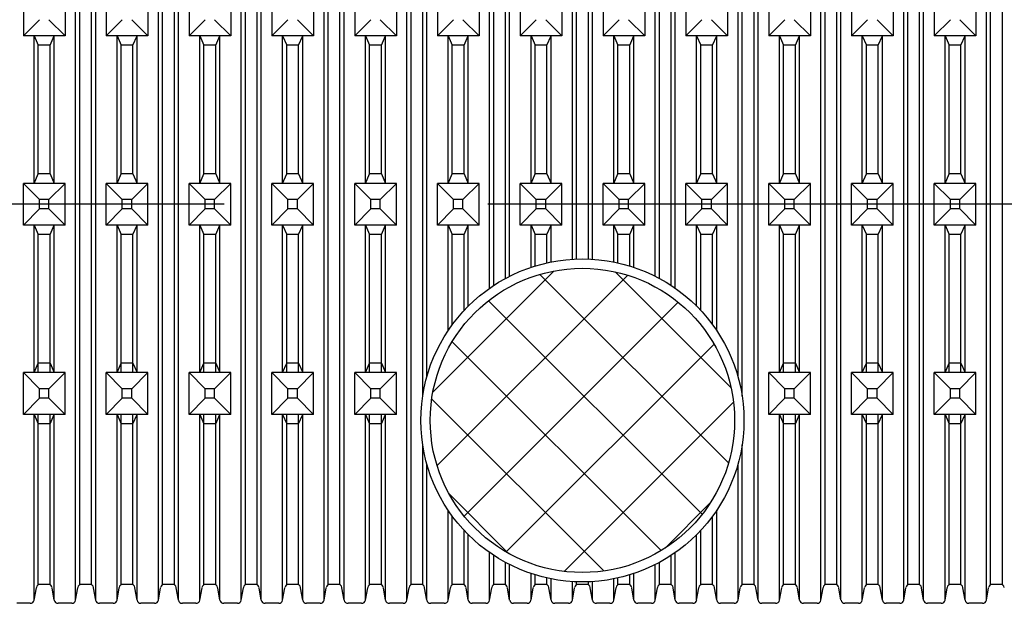
# Model space of a CAD drawing. Units: inches. Extents: x 0 to 132, y 0 to 102.
# Drawn here: x 59 to 70, y 55 to 61 of the extents above; entities that cross this region are included whole.
import ezdxf

# ---------------------------------------------------------------- set-up
doc = ezdxf.new("R2010")
doc.units = ezdxf.units.IN
doc.header["$LTSCALE"] = 12
doc.header["$MEASUREMENT"] = 0
doc.linetypes.add('CENTER', pattern=[2, 1.25, -0.25, 0.25, -0.25])
doc.layers.add('center', color=4, linetype='CENTER')
doc.layers.add('pipe', color=7, linetype='Continuous')

msp = doc.modelspace()

# ---------------------------------------------------------------- hatches: boundary and pattern name
at = {"layer": 'pipe'}
h = msp.add_hatch(dxfattribs=at)
h.set_pattern_fill('ANSI37', color=256, scale=5, style=0)
h.set_pattern_definition([(45, (-2.931, -0.057), (-0.4419417, 0.4419417), []), (135, (-2.931, -0.057), (-0.4419417, -0.4419417), [])])
h.paths.add_polyline_path([(63.818, 56.678, 1), (67.283, 56.678, 1)])

# ---------------------------------------------------------------- linework, layer by layer
for p, q in [((59.778, 54.631), (59.778, 63.651)), ((60.007, 54.631), (60.007, 63.651)), ((60.722, 54.631), (60.722, 63.651)), ((60.95, 54.631), (60.95, 63.651)), ((70.151, 54.631), (70.151, 63.651)), ((59.825, 54.804), (59.825, 63.478)), ((59.96, 54.804), (59.96, 63.478)), ((60.769, 54.804), (60.769, 63.478)), ((60.903, 54.804), (60.903, 63.478)), ((70.198, 54.804), (70.198, 63.478)), ((70.332, 54.804), (70.332, 63.478)), ((61.665, 54.631), (61.665, 63.167)), ((61.712, 54.804), (61.712, 63.167)), ((61.846, 54.804), (61.846, 63.167)), ((61.893, 54.631), (61.893, 63.167)), ((62.608, 54.631), (62.608, 63.167)), ((62.655, 54.804), (62.655, 63.167)), ((62.789, 54.804), (62.789, 63.167)), ((62.836, 54.631), (62.836, 63.167)), ((63.551, 54.631), (63.551, 63.167)), ((63.598, 54.804), (63.598, 63.167)), ((63.731, 56.956), (63.731, 63.167)), ((63.778, 57.175), (63.778, 63.167)), ((64.493, 58.184), (64.493, 63.167)), ((64.54, 58.216), (64.54, 63.167)), ((64.674, 58.297), (64.674, 63.167)), ((64.721, 58.321), (64.721, 63.167)), ((65.436, 58.515), (65.436, 63.167)), ((65.483, 58.517), (65.483, 63.167)), ((65.618, 58.517), (65.618, 63.167)), ((65.665, 58.515), (65.665, 63.167)), ((66.379, 58.321), (66.379, 63.167)), ((66.426, 58.297), (66.426, 63.167)), ((66.561, 58.216), (66.561, 63.167)), ((66.608, 58.184), (66.608, 63.167)), ((67.323, 57.175), (67.323, 63.167)), ((67.37, 56.956), (67.37, 63.167)), ((67.504, 54.804), (67.504, 63.167)), ((67.551, 54.631), (67.551, 63.167)), ((68.266, 54.631), (68.266, 63.167)), ((68.313, 54.804), (68.313, 63.167)), ((68.447, 54.804), (68.447, 63.167)), ((68.494, 54.631), (68.494, 63.167)), ((69.209, 54.631), (69.209, 63.167)), ((69.256, 54.804), (69.256, 63.167)), ((69.389, 54.804), (69.389, 63.167)), ((69.436, 54.631), (69.436, 63.167)), ((59.184, 61.535), (59.184, 61.061)), ((59.658, 61.535), (59.658, 61.061)), ((60.127, 61.535), (60.127, 61.061)), ((60.601, 61.535), (60.601, 61.061)), ((61.07, 61.535), (61.07, 61.061)), ((61.545, 61.535), (61.545, 61.061)), ((62.013, 61.535), (62.013, 61.061)), ((62.488, 61.535), (62.488, 61.061)), ((62.957, 61.535), (62.957, 61.061)), ((63.431, 61.535), (63.431, 61.061)), ((63.898, 61.535), (63.898, 61.061)), ((64.373, 61.535), (64.373, 61.061)), ((64.842, 61.535), (64.842, 61.061)), ((65.316, 61.535), (65.316, 61.061)), ((65.785, 61.535), (65.785, 61.061)), ((66.259, 61.535), (66.259, 61.061)), ((66.728, 61.535), (66.728, 61.061)), ((67.202, 61.535), (67.202, 61.061)), ((67.671, 61.535), (67.671, 61.061)), ((68.146, 61.535), (68.146, 61.061)), ((68.614, 61.535), (68.614, 61.061)), ((69.089, 61.535), (69.089, 61.061)), ((69.556, 61.535), (69.556, 61.061)), ((70.031, 61.535), (70.031, 61.061)), ((59.367, 61.244), (59.184, 61.061)), ((59.475, 61.244), (59.658, 61.061)), ((60.31, 61.244), (60.127, 61.061)), ((60.418, 61.244), (60.601, 61.061)), ((61.253, 61.244), (61.07, 61.061)), ((61.361, 61.244), (61.545, 61.061)), ((62.197, 61.244), (62.013, 61.061)), ((62.305, 61.244), (62.488, 61.061)), ((63.14, 61.244), (62.957, 61.061)), ((63.248, 61.244), (63.431, 61.061)), ((64.082, 61.244), (63.898, 61.061)), ((64.19, 61.244), (64.373, 61.061)), ((65.025, 61.244), (64.842, 61.061)), ((65.133, 61.244), (65.316, 61.061)), ((65.968, 61.244), (65.785, 61.061)), ((66.076, 61.244), (66.259, 61.061)), ((66.911, 61.244), (66.728, 61.061)), ((67.019, 61.244), (67.202, 61.061)), ((67.855, 61.244), (67.671, 61.061)), ((67.962, 61.244), (68.146, 61.061)), ((68.798, 61.244), (68.614, 61.061)), ((68.906, 61.244), (69.089, 61.061)), ((69.74, 61.244), (69.556, 61.061)), ((69.847, 61.244), (70.031, 61.061)), ((59.658, 61.061), (59.184, 61.061)), ((59.307, 59.378), (59.307, 61.061)), ((59.307, 61.061), (59.354, 60.953)), ((59.488, 60.953), (59.535, 61.061)), ((59.535, 59.378), (59.535, 61.061)), ((60.601, 61.061), (60.127, 61.061)), ((60.25, 59.378), (60.25, 61.061)), ((60.25, 61.061), (60.297, 60.953)), ((60.431, 60.953), (60.478, 61.061)), ((60.478, 59.378), (60.478, 61.061)), ((61.545, 61.061), (61.07, 61.061)), ((61.193, 59.378), (61.193, 61.061)), ((61.193, 61.061), (61.24, 60.953)), ((61.375, 60.953), (61.422, 61.061)), ((61.422, 59.378), (61.422, 61.061)), ((62.488, 61.061), (62.013, 61.061)), ((62.136, 59.378), (62.136, 61.061)), ((62.136, 61.061), (62.183, 60.953)), ((62.318, 60.953), (62.365, 61.061)), ((62.365, 59.378), (62.365, 61.061)), ((63.431, 61.061), (62.957, 61.061)), ((63.08, 59.378), (63.08, 61.061)), ((63.08, 61.061), (63.127, 60.953)), ((63.261, 60.953), (63.308, 61.061)), ((63.308, 59.378), (63.308, 61.061)), ((64.373, 61.061), (63.898, 61.061)), ((64.021, 59.378), (64.021, 61.061)), ((64.021, 61.061), (64.068, 60.953)), ((64.203, 60.953), (64.25, 61.061)), ((64.25, 59.378), (64.25, 61.061)), ((65.316, 61.061), (64.842, 61.061)), ((64.965, 59.378), (64.965, 61.061)), ((64.965, 61.061), (65.012, 60.953)), ((65.146, 60.953), (65.193, 61.061)), ((65.193, 59.378), (65.193, 61.061)), ((66.259, 61.061), (65.785, 61.061)), ((65.908, 59.378), (65.908, 61.061)), ((65.908, 61.061), (65.955, 60.953)), ((66.089, 60.953), (66.136, 61.061)), ((66.136, 59.378), (66.136, 61.061)), ((67.202, 61.061), (66.728, 61.061)), ((66.851, 59.378), (66.851, 61.061)), ((66.851, 61.061), (66.898, 60.953)), ((67.032, 60.953), (67.079, 61.061)), ((67.079, 59.378), (67.079, 61.061)), ((68.146, 61.061), (67.671, 61.061)), ((67.794, 61.061), (67.841, 60.953)), ((67.794, 59.378), (67.794, 61.061)), ((67.976, 60.953), (68.023, 61.061)), ((68.023, 59.378), (68.023, 61.061)), ((69.089, 61.061), (68.614, 61.061)), ((68.737, 59.378), (68.737, 61.061)), ((68.737, 61.061), (68.785, 60.953)), ((68.919, 60.953), (68.966, 61.061)), ((68.966, 59.378), (68.966, 61.061)), ((70.031, 61.061), (69.556, 61.061)), ((69.679, 59.378), (69.679, 61.061)), ((69.679, 61.061), (69.726, 60.953)), ((69.861, 60.953), (69.908, 61.061)), ((69.908, 59.378), (69.908, 61.061)), ((59.354, 59.486), (59.354, 60.953)), ((59.488, 60.953), (59.354, 60.953)), ((59.488, 59.486), (59.488, 60.953)), ((60.297, 59.486), (60.297, 60.953)), ((60.431, 60.953), (60.297, 60.953)), ((60.431, 59.486), (60.431, 60.953)), ((61.24, 59.486), (61.24, 60.953)), ((61.375, 60.953), (61.24, 60.953)), ((61.375, 59.486), (61.375, 60.953)), ((62.183, 59.486), (62.183, 60.953)), ((62.318, 60.953), (62.183, 60.953)), ((62.318, 59.486), (62.318, 60.953)), ((63.127, 59.486), (63.127, 60.953)), ((63.261, 60.953), (63.127, 60.953)), ((63.261, 59.486), (63.261, 60.953)), ((64.068, 59.486), (64.068, 60.953)), ((64.203, 60.953), (64.068, 60.953)), ((64.203, 59.486), (64.203, 60.953)), ((65.012, 59.486), (65.012, 60.953)), ((65.146, 60.953), (65.012, 60.953)), ((65.146, 59.486), (65.146, 60.953)), ((66.089, 60.953), (65.955, 60.953)), ((65.955, 59.486), (65.955, 60.953)), ((66.089, 59.486), (66.089, 60.953)), ((66.898, 59.486), (66.898, 60.953)), ((67.032, 60.953), (66.898, 60.953)), ((67.032, 59.486), (67.032, 60.953)), ((67.841, 59.486), (67.841, 60.953)), ((67.976, 60.953), (67.841, 60.953)), ((67.976, 59.486), (67.976, 60.953)), ((68.785, 59.486), (68.785, 60.953)), ((68.919, 60.953), (68.785, 60.953)), ((68.919, 59.486), (68.919, 60.953)), ((69.726, 59.486), (69.726, 60.953)), ((69.861, 60.953), (69.726, 60.953)), ((69.861, 59.486), (69.861, 60.953)), ((59.307, 59.378), (59.354, 59.486)), ((59.488, 59.486), (59.354, 59.486)), ((59.488, 59.486), (59.535, 59.378)), ((60.25, 59.378), (60.297, 59.486)), ((60.431, 59.486), (60.297, 59.486)), ((60.431, 59.486), (60.478, 59.378)), ((61.193, 59.378), (61.24, 59.486)), ((61.375, 59.486), (61.24, 59.486)), ((61.375, 59.486), (61.422, 59.378)), ((62.136, 59.378), (62.183, 59.486)), ((62.318, 59.486), (62.183, 59.486)), ((62.318, 59.486), (62.365, 59.378)), ((63.08, 59.378), (63.127, 59.486)), ((63.261, 59.486), (63.127, 59.486)), ((63.261, 59.486), (63.308, 59.378)), ((64.021, 59.378), (64.068, 59.486)), ((64.203, 59.486), (64.068, 59.486)), ((64.203, 59.486), (64.25, 59.378)), ((64.965, 59.378), (65.012, 59.486)), ((65.146, 59.486), (65.012, 59.486)), ((65.146, 59.486), (65.193, 59.378)), ((65.908, 59.378), (65.955, 59.486)), ((66.089, 59.486), (65.955, 59.486)), ((66.089, 59.486), (66.136, 59.378)), ((66.851, 59.378), (66.898, 59.486)), ((67.032, 59.486), (66.898, 59.486)), ((67.032, 59.486), (67.079, 59.378)), ((67.794, 59.378), (67.841, 59.486)), ((67.976, 59.486), (67.841, 59.486)), ((67.976, 59.486), (68.023, 59.378)), ((68.737, 59.378), (68.785, 59.486)), ((68.919, 59.486), (68.785, 59.486)), ((68.919, 59.486), (68.966, 59.378)), ((69.679, 59.378), (69.726, 59.486)), ((69.861, 59.486), (69.726, 59.486)), ((69.861, 59.486), (69.908, 59.378)), ((59.658, 59.378), (59.184, 59.378)), ((59.184, 58.904), (59.184, 59.378)), ((59.367, 59.195), (59.184, 59.378)), ((59.475, 59.195), (59.658, 59.378)), ((59.658, 58.904), (59.658, 59.378)), ((60.601, 59.378), (60.127, 59.378)), ((60.127, 58.904), (60.127, 59.378)), ((60.31, 59.195), (60.127, 59.378)), ((60.418, 59.195), (60.601, 59.378)), ((60.601, 58.904), (60.601, 59.378)), ((61.545, 59.378), (61.07, 59.378)), ((61.253, 59.195), (61.07, 59.378)), ((61.07, 58.904), (61.07, 59.378)), ((61.361, 59.195), (61.545, 59.378)), ((61.545, 58.904), (61.545, 59.378)), ((62.197, 59.195), (62.013, 59.378)), ((62.488, 59.378), (62.013, 59.378)), ((62.013, 58.904), (62.013, 59.378)), ((62.305, 59.195), (62.488, 59.378)), ((62.488, 58.904), (62.488, 59.378)), ((63.431, 59.378), (62.957, 59.378)), ((63.14, 59.195), (62.957, 59.378)), ((62.957, 58.904), (62.957, 59.378)), ((63.248, 59.195), (63.431, 59.378)), ((63.431, 58.904), (63.431, 59.378)), ((64.373, 59.378), (63.898, 59.378)), ((63.898, 58.904), (63.898, 59.378)), ((64.082, 59.195), (63.898, 59.378)), ((64.19, 59.195), (64.373, 59.378)), ((64.373, 58.904), (64.373, 59.378)), ((65.316, 59.378), (64.842, 59.378)), ((64.842, 58.904), (64.842, 59.378)), ((65.025, 59.195), (64.842, 59.378)), ((65.133, 59.195), (65.316, 59.378)), ((65.316, 58.904), (65.316, 59.378)), ((66.259, 59.378), (65.785, 59.378)), ((65.785, 58.904), (65.785, 59.378)), ((65.968, 59.195), (65.785, 59.378)), ((66.076, 59.195), (66.259, 59.378)), ((66.259, 58.904), (66.259, 59.378)), ((67.202, 59.378), (66.728, 59.378)), ((66.728, 58.904), (66.728, 59.378)), ((66.911, 59.195), (66.728, 59.378)), ((67.019, 59.195), (67.202, 59.378)), ((67.202, 58.904), (67.202, 59.378)), ((67.855, 59.195), (67.671, 59.378)), ((68.146, 59.378), (67.671, 59.378)), ((67.671, 58.904), (67.671, 59.378)), ((67.962, 59.195), (68.146, 59.378)), ((68.146, 58.904), (68.146, 59.378)), ((68.798, 59.195), (68.614, 59.378)), ((69.089, 59.378), (68.614, 59.378)), ((68.614, 58.904), (68.614, 59.378)), ((68.906, 59.195), (69.089, 59.378)), ((69.089, 58.904), (69.089, 59.378)), ((69.74, 59.195), (69.556, 59.378)), ((70.031, 59.378), (69.556, 59.378)), ((69.556, 58.904), (69.556, 59.378)), ((69.847, 59.195), (70.031, 59.378)), ((70.031, 58.904), (70.031, 59.378)), ((59.475, 59.195), (59.367, 59.195)), ((59.367, 59.087), (59.367, 59.195)), ((59.475, 59.087), (59.475, 59.195)), ((60.418, 59.195), (60.31, 59.195)), ((60.31, 59.087), (60.31, 59.195)), ((60.418, 59.087), (60.418, 59.195)), ((61.253, 59.087), (61.253, 59.195)), ((61.361, 59.195), (61.253, 59.195)), ((61.361, 59.087), (61.361, 59.195)), ((62.197, 59.087), (62.197, 59.195)), ((62.305, 59.195), (62.197, 59.195)), ((62.305, 59.087), (62.305, 59.195)), ((63.14, 59.087), (63.14, 59.195)), ((63.248, 59.195), (63.14, 59.195)), ((63.248, 59.087), (63.248, 59.195)), ((64.082, 59.087), (64.082, 59.195)), ((64.19, 59.195), (64.082, 59.195)), ((64.19, 59.087), (64.19, 59.195)), ((65.025, 59.087), (65.025, 59.195)), ((65.133, 59.195), (65.025, 59.195)), ((65.133, 59.087), (65.133, 59.195)), ((66.076, 59.195), (65.968, 59.195)), ((65.968, 59.087), (65.968, 59.195)), ((66.076, 59.087), (66.076, 59.195)), ((67.019, 59.195), (66.911, 59.195)), ((66.911, 59.087), (66.911, 59.195)), ((67.019, 59.087), (67.019, 59.195)), ((67.855, 59.087), (67.855, 59.195)), ((67.962, 59.195), (67.855, 59.195)), ((67.962, 59.087), (67.962, 59.195)), ((68.798, 59.087), (68.798, 59.195)), ((68.906, 59.195), (68.798, 59.195)), ((68.906, 59.087), (68.906, 59.195)), ((69.74, 59.087), (69.74, 59.195)), ((69.847, 59.195), (69.74, 59.195)), ((69.847, 59.087), (69.847, 59.195)), ((59.367, 59.087), (59.184, 58.904)), ((59.475, 59.087), (59.367, 59.087)), ((59.475, 59.087), (59.658, 58.904)), ((60.31, 59.087), (60.127, 58.904)), ((60.418, 59.087), (60.31, 59.087)), ((60.418, 59.087), (60.601, 58.904)), ((61.253, 59.087), (61.07, 58.904)), ((61.361, 59.087), (61.253, 59.087)), ((61.361, 59.087), (61.545, 58.904)), ((62.197, 59.087), (62.013, 58.904)), ((62.305, 59.087), (62.197, 59.087)), ((62.305, 59.087), (62.488, 58.904)), ((63.14, 59.087), (62.957, 58.904)), ((63.248, 59.087), (63.14, 59.087)), ((63.248, 59.087), (63.431, 58.904)), ((64.082, 59.087), (63.898, 58.904)), ((64.19, 59.087), (64.082, 59.087)), ((64.19, 59.087), (64.373, 58.904)), ((65.025, 59.087), (64.842, 58.904)), ((65.133, 59.087), (65.025, 59.087)), ((65.133, 59.087), (65.316, 58.904)), ((65.968, 59.087), (65.785, 58.904)), ((66.076, 59.087), (65.968, 59.087)), ((66.076, 59.087), (66.259, 58.904)), ((66.911, 59.087), (66.728, 58.904)), ((67.019, 59.087), (66.911, 59.087)), ((67.019, 59.087), (67.202, 58.904)), ((67.855, 59.087), (67.671, 58.904)), ((67.962, 59.087), (67.855, 59.087)), ((67.962, 59.087), (68.146, 58.904)), ((68.798, 59.087), (68.614, 58.904)), ((68.906, 59.087), (68.798, 59.087)), ((68.906, 59.087), (69.089, 58.904)), ((69.74, 59.087), (69.556, 58.904)), ((69.847, 59.087), (69.74, 59.087)), ((69.847, 59.087), (70.031, 58.904)), ((59.658, 58.904), (59.184, 58.904)), ((59.307, 57.222), (59.307, 58.904)), ((59.307, 58.904), (59.354, 58.796)), ((59.488, 58.796), (59.535, 58.904)), ((59.535, 57.222), (59.535, 58.904)), ((60.601, 58.904), (60.127, 58.904)), ((60.25, 57.222), (60.25, 58.904)), ((60.25, 58.904), (60.297, 58.796)), ((60.431, 58.796), (60.478, 58.904)), ((60.478, 57.222), (60.478, 58.904)), ((61.545, 58.904), (61.07, 58.904)), ((61.193, 57.222), (61.193, 58.904)), ((61.193, 58.904), (61.24, 58.796)), ((61.375, 58.796), (61.422, 58.904)), ((61.422, 57.222), (61.422, 58.904)), ((62.488, 58.904), (62.013, 58.904)), ((62.136, 57.222), (62.136, 58.904)), ((62.136, 58.904), (62.183, 58.796)), ((62.318, 58.796), (62.365, 58.904)), ((62.365, 57.222), (62.365, 58.904)), ((63.431, 58.904), (62.957, 58.904)), ((63.08, 57.222), (63.08, 58.904)), ((63.08, 58.904), (63.127, 58.796)), ((63.261, 58.796), (63.308, 58.904)), ((63.308, 57.222), (63.308, 58.904)), ((64.373, 58.904), (63.898, 58.904)), ((64.021, 57.702), (64.021, 58.904)), ((64.021, 58.904), (64.068, 58.796)), ((64.203, 58.796), (64.25, 58.904)), ((64.25, 57.98), (64.25, 58.904)), ((65.316, 58.904), (64.842, 58.904)), ((64.965, 58.423), (64.965, 58.904)), ((64.965, 58.904), (65.012, 58.796)), ((65.146, 58.796), (65.193, 58.904)), ((65.193, 58.483), (65.193, 58.904)), ((66.259, 58.904), (65.785, 58.904)), ((65.908, 58.483), (65.908, 58.904)), ((65.908, 58.904), (65.955, 58.796)), ((66.089, 58.796), (66.136, 58.904)), ((66.136, 58.423), (66.136, 58.904)), ((67.202, 58.904), (66.728, 58.904)), ((66.851, 57.98), (66.851, 58.904)), ((66.851, 58.904), (66.898, 58.796)), ((67.032, 58.796), (67.079, 58.904)), ((67.079, 57.702), (67.079, 58.904)), ((68.146, 58.904), (67.671, 58.904)), ((67.794, 58.904), (67.841, 58.796)), ((67.794, 57.222), (67.794, 58.904)), ((67.976, 58.796), (68.023, 58.904)), ((68.023, 57.222), (68.023, 58.904)), ((69.089, 58.904), (68.614, 58.904)), ((68.737, 57.222), (68.737, 58.904)), ((68.737, 58.904), (68.785, 58.796)), ((68.919, 58.796), (68.966, 58.904)), ((68.966, 57.222), (68.966, 58.904)), ((70.031, 58.904), (69.556, 58.904)), ((69.679, 57.222), (69.679, 58.904)), ((69.679, 58.904), (69.726, 58.796)), ((69.861, 58.796), (69.908, 58.904)), ((69.908, 57.222), (69.908, 58.904)), ((59.354, 57.222), (59.354, 58.796)), ((59.488, 58.796), (59.354, 58.796)), ((59.488, 57.222), (59.488, 58.796)), ((60.297, 57.222), (60.297, 58.796)), ((60.431, 58.796), (60.297, 58.796)), ((60.431, 57.222), (60.431, 58.796)), ((61.24, 57.222), (61.24, 58.796)), ((61.375, 58.796), (61.24, 58.796)), ((61.375, 57.222), (61.375, 58.796)), ((62.183, 57.222), (62.183, 58.796)), ((62.318, 58.796), (62.183, 58.796)), ((62.318, 57.222), (62.318, 58.796)), ((63.127, 57.222), (63.127, 58.796)), ((63.261, 58.796), (63.127, 58.796)), ((63.261, 57.222), (63.261, 58.796)), ((64.068, 57.769), (64.068, 58.796)), ((64.203, 58.796), (64.068, 58.796)), ((64.203, 57.931), (64.203, 58.796)), ((65.012, 58.438), (65.012, 58.796)), ((65.146, 58.796), (65.012, 58.796)), ((65.146, 58.474), (65.146, 58.796)), ((66.089, 58.796), (65.955, 58.796)), ((65.955, 58.474), (65.955, 58.796)), ((66.089, 58.438), (66.089, 58.796)), ((67.032, 58.796), (66.898, 58.796)), ((66.898, 57.931), (66.898, 58.796)), ((67.032, 57.769), (67.032, 58.796)), ((67.841, 57.222), (67.841, 58.796)), ((67.976, 58.796), (67.841, 58.796)), ((67.976, 57.222), (67.976, 58.796)), ((68.785, 57.222), (68.785, 58.796)), ((68.919, 58.796), (68.785, 58.796)), ((68.919, 57.222), (68.919, 58.796)), ((69.726, 57.222), (69.726, 58.796)), ((69.861, 58.796), (69.726, 58.796)), ((69.861, 57.222), (69.861, 58.796)), ((59.307, 57.222), (59.354, 57.329)), ((59.488, 57.329), (59.354, 57.329)), ((59.488, 57.329), (59.535, 57.222)), ((60.25, 57.222), (60.297, 57.329)), ((60.431, 57.329), (60.297, 57.329)), ((60.431, 57.329), (60.478, 57.222)), ((61.193, 57.222), (61.24, 57.329)), ((61.375, 57.329), (61.24, 57.329)), ((61.375, 57.329), (61.422, 57.222)), ((62.136, 57.222), (62.183, 57.329)), ((62.318, 57.329), (62.183, 57.329)), ((62.318, 57.329), (62.365, 57.222)), ((63.08, 57.222), (63.127, 57.329)), ((63.261, 57.329), (63.127, 57.329)), ((63.261, 57.329), (63.308, 57.222)), ((67.794, 57.222), (67.841, 57.329)), ((67.976, 57.329), (67.841, 57.329)), ((67.976, 57.329), (68.023, 57.222)), ((68.737, 57.222), (68.785, 57.329)), ((68.919, 57.329), (68.785, 57.329)), ((68.919, 57.329), (68.966, 57.222)), ((69.679, 57.222), (69.726, 57.329)), ((69.861, 57.329), (69.726, 57.329)), ((69.861, 57.329), (69.908, 57.222)), ((59.658, 57.222), (59.184, 57.222)), ((59.184, 56.747), (59.184, 57.222)), ((59.367, 57.038), (59.184, 57.222)), ((59.475, 57.038), (59.658, 57.222)), ((59.658, 56.747), (59.658, 57.222)), ((60.601, 57.222), (60.127, 57.222)), ((60.127, 56.747), (60.127, 57.222)), ((60.31, 57.038), (60.127, 57.222)), ((60.418, 57.038), (60.601, 57.222)), ((60.601, 56.747), (60.601, 57.222)), ((61.545, 57.222), (61.07, 57.222)), ((61.253, 57.038), (61.07, 57.222)), ((61.07, 56.747), (61.07, 57.222)), ((61.361, 57.038), (61.545, 57.222)), ((61.545, 56.747), (61.545, 57.222)), ((62.197, 57.038), (62.013, 57.222)), ((62.488, 57.222), (62.013, 57.222)), ((62.013, 56.747), (62.013, 57.222)), ((62.305, 57.038), (62.488, 57.222)), ((62.488, 56.747), (62.488, 57.222)), ((63.431, 57.222), (62.957, 57.222)), ((63.14, 57.038), (62.957, 57.222)), ((62.957, 56.747), (62.957, 57.222)), ((63.248, 57.038), (63.431, 57.222)), ((63.431, 56.747), (63.431, 57.222)), ((67.855, 57.038), (67.671, 57.222)), ((68.146, 57.222), (67.671, 57.222)), ((67.671, 56.747), (67.671, 57.222)), ((67.962, 57.038), (68.146, 57.222)), ((68.146, 56.747), (68.146, 57.222)), ((68.798, 57.038), (68.614, 57.222)), ((69.089, 57.222), (68.614, 57.222)), ((68.614, 56.747), (68.614, 57.222)), ((68.906, 57.038), (69.089, 57.222)), ((69.089, 56.747), (69.089, 57.222)), ((69.74, 57.038), (69.556, 57.222)), ((70.031, 57.222), (69.556, 57.222)), ((69.556, 56.747), (69.556, 57.222)), ((69.847, 57.038), (70.031, 57.222)), ((70.031, 56.747), (70.031, 57.222)), ((59.475, 57.038), (59.367, 57.038)), ((59.367, 56.93), (59.367, 57.038)), ((59.475, 56.93), (59.475, 57.038)), ((60.418, 57.038), (60.31, 57.038)), ((60.31, 56.93), (60.31, 57.038)), ((60.418, 56.93), (60.418, 57.038)), ((61.361, 57.038), (61.253, 57.038)), ((61.253, 56.93), (61.253, 57.038)), ((61.361, 56.93), (61.361, 57.038)), ((62.305, 57.038), (62.197, 57.038)), ((62.197, 56.93), (62.197, 57.038)), ((62.305, 56.93), (62.305, 57.038)), ((63.248, 57.038), (63.14, 57.038)), ((63.14, 56.93), (63.14, 57.038)), ((63.248, 56.93), (63.248, 57.038)), ((67.962, 57.038), (67.855, 57.038)), ((67.855, 56.93), (67.855, 57.038)), ((67.962, 56.93), (67.962, 57.038)), ((68.906, 57.038), (68.798, 57.038)), ((68.798, 56.93), (68.798, 57.038)), ((68.906, 56.93), (68.906, 57.038)), ((69.847, 57.038), (69.74, 57.038)), ((69.74, 56.93), (69.74, 57.038)), ((69.847, 56.93), (69.847, 57.038)), ((59.367, 56.93), (59.184, 56.747)), ((59.475, 56.93), (59.367, 56.93)), ((59.475, 56.93), (59.658, 56.747)), ((60.31, 56.93), (60.127, 56.747)), ((60.418, 56.93), (60.31, 56.93)), ((60.418, 56.93), (60.601, 56.747)), ((61.253, 56.93), (61.07, 56.747)), ((61.361, 56.93), (61.253, 56.93)), ((61.361, 56.93), (61.545, 56.747)), ((62.197, 56.93), (62.013, 56.747)), ((62.305, 56.93), (62.197, 56.93)), ((62.305, 56.93), (62.488, 56.747)), ((63.14, 56.93), (62.957, 56.747)), ((63.248, 56.93), (63.14, 56.93)), ((63.248, 56.93), (63.431, 56.747)), ((67.855, 56.93), (67.671, 56.747)), ((67.962, 56.93), (67.855, 56.93)), ((67.962, 56.93), (68.146, 56.747)), ((68.798, 56.93), (68.614, 56.747)), ((68.906, 56.93), (68.798, 56.93)), ((68.906, 56.93), (69.089, 56.747)), ((69.74, 56.93), (69.556, 56.747)), ((69.847, 56.93), (69.74, 56.93)), ((69.847, 56.93), (70.031, 56.747)), ((59.658, 56.747), (59.184, 56.747)), ((59.307, 54.631), (59.307, 56.747)), ((59.307, 56.747), (59.354, 56.639)), ((59.354, 54.804), (59.354, 56.747)), ((59.488, 54.804), (59.488, 56.747)), ((59.488, 56.639), (59.535, 56.747)), ((59.535, 54.631), (59.535, 56.747)), ((60.601, 56.747), (60.127, 56.747)), ((60.25, 54.631), (60.25, 56.747)), ((60.25, 56.747), (60.297, 56.639)), ((60.297, 54.804), (60.297, 56.747)), ((60.431, 54.804), (60.431, 56.747)), ((60.431, 56.639), (60.478, 56.747)), ((60.478, 54.631), (60.478, 56.747)), ((61.545, 56.747), (61.07, 56.747)), ((61.193, 54.631), (61.193, 56.747)), ((61.193, 56.747), (61.24, 56.639)), ((61.24, 54.804), (61.24, 56.747)), ((61.375, 54.804), (61.375, 56.747)), ((61.375, 56.639), (61.422, 56.747)), ((61.422, 54.631), (61.422, 56.747)), ((62.488, 56.747), (62.013, 56.747)), ((62.136, 54.631), (62.136, 56.747)), ((62.136, 56.747), (62.183, 56.639)), ((62.183, 54.804), (62.183, 56.747)), ((62.318, 54.804), (62.318, 56.747)), ((62.318, 56.639), (62.365, 56.747)), ((62.365, 54.631), (62.365, 56.747)), ((63.431, 56.747), (62.957, 56.747)), ((63.08, 54.631), (63.08, 56.747)), ((63.08, 56.747), (63.127, 56.639)), ((63.127, 54.804), (63.127, 56.747)), ((63.261, 54.804), (63.261, 56.747)), ((63.261, 56.639), (63.308, 56.747)), ((63.308, 54.631), (63.308, 56.747)), ((68.146, 56.747), (67.671, 56.747)), ((67.794, 56.747), (67.841, 56.639)), ((67.794, 54.631), (67.794, 56.747)), ((67.841, 54.804), (67.841, 56.747)), ((67.976, 54.804), (67.976, 56.747)), ((67.976, 56.639), (68.023, 56.747)), ((68.023, 54.631), (68.023, 56.747)), ((69.089, 56.747), (68.614, 56.747)), ((68.737, 54.631), (68.737, 56.747)), ((68.737, 56.747), (68.785, 56.639)), ((68.785, 54.804), (68.785, 56.747)), ((68.919, 54.804), (68.919, 56.747)), ((68.919, 56.639), (68.966, 56.747)), ((68.966, 54.631), (68.966, 56.747)), ((70.031, 56.747), (69.556, 56.747)), ((69.679, 54.631), (69.679, 56.747)), ((69.679, 56.747), (69.726, 56.639)), ((69.726, 54.804), (69.726, 56.747)), ((69.861, 54.804), (69.861, 56.747)), ((69.861, 56.639), (69.908, 56.747)), ((69.908, 54.631), (69.908, 56.747)), ((59.488, 56.639), (59.354, 56.639)), ((60.431, 56.639), (60.297, 56.639)), ((61.375, 56.639), (61.24, 56.639)), ((62.318, 56.639), (62.183, 56.639)), ((63.261, 56.639), (63.127, 56.639)), ((67.976, 56.639), (67.841, 56.639)), ((68.919, 56.639), (68.785, 56.639)), ((69.861, 56.639), (69.726, 56.639)), ((63.731, 54.804), (63.731, 56.4)), ((67.37, 54.804), (67.37, 56.4)), ((63.778, 54.631), (63.778, 56.182)), ((67.323, 54.631), (67.323, 56.182)), ((64.021, 54.631), (64.021, 55.654)), ((67.079, 54.631), (67.079, 55.654)), ((64.068, 54.804), (64.068, 55.587)), ((67.032, 54.804), (67.032, 55.587)), ((64.203, 54.804), (64.203, 55.425)), ((66.898, 54.804), (66.898, 55.425)), ((64.25, 54.631), (64.25, 55.376)), ((66.851, 54.631), (66.851, 55.376)), ((64.493, 54.631), (64.493, 55.172)), ((66.608, 54.631), (66.608, 55.172)), ((64.54, 54.804), (64.54, 55.14)), ((64.674, 54.804), (64.674, 55.06)), ((66.426, 54.804), (66.426, 55.06)), ((66.561, 54.804), (66.561, 55.14)), ((64.721, 54.631), (64.721, 55.035)), ((66.379, 54.631), (66.379, 55.035)), ((64.965, 54.631), (64.965, 54.933)), ((65.012, 54.804), (65.012, 54.918)), ((65.146, 54.804), (65.146, 54.883)), ((65.193, 54.631), (65.193, 54.873)), ((65.436, 54.631), (65.436, 54.841)), ((65.483, 54.804), (65.483, 54.839)), ((65.618, 54.804), (65.618, 54.839)), ((65.665, 54.631), (65.665, 54.841)), ((65.908, 54.631), (65.908, 54.873)), ((65.955, 54.804), (65.955, 54.883)), ((66.089, 54.804), (66.089, 54.918)), ((66.136, 54.631), (66.136, 54.933)), ((59.307, 54.631), (59.332, 54.772)), ((59.421, 54.81), (59.376, 54.81)), ((59.466, 54.81), (59.421, 54.81)), ((59.535, 54.631), (59.51, 54.772)), ((59.778, 54.631), (59.803, 54.772)), ((59.893, 54.81), (59.848, 54.81)), ((59.938, 54.81), (59.893, 54.81)), ((60.007, 54.631), (59.982, 54.772)), ((60.25, 54.631), (60.275, 54.772)), ((60.364, 54.81), (60.319, 54.81)), ((60.409, 54.81), (60.364, 54.81)), ((60.478, 54.631), (60.453, 54.772)), ((60.722, 54.631), (60.746, 54.772)), ((60.836, 54.81), (60.791, 54.81)), ((60.881, 54.81), (60.836, 54.81)), ((60.95, 54.631), (60.925, 54.772)), ((61.193, 54.631), (61.218, 54.772)), ((61.307, 54.81), (61.262, 54.81)), ((61.352, 54.81), (61.307, 54.81)), ((61.422, 54.631), (61.397, 54.772)), ((61.665, 54.631), (61.69, 54.772)), ((61.779, 54.81), (61.734, 54.81)), ((61.824, 54.81), (61.779, 54.81)), ((61.893, 54.631), (61.868, 54.772)), ((62.136, 54.631), (62.161, 54.772)), ((62.251, 54.81), (62.206, 54.81)), ((62.296, 54.81), (62.251, 54.81)), ((62.365, 54.631), (62.34, 54.772)), ((62.608, 54.631), (62.633, 54.772)), ((62.722, 54.81), (62.677, 54.81)), ((62.767, 54.81), (62.722, 54.81)), ((62.836, 54.631), (62.812, 54.772)), ((63.08, 54.631), (63.105, 54.772)), ((63.194, 54.81), (63.149, 54.81)), ((63.239, 54.81), (63.194, 54.81)), ((63.308, 54.631), (63.283, 54.772)), ((63.551, 54.631), (63.576, 54.772)), ((63.665, 54.81), (63.62, 54.81)), ((63.709, 54.81), (63.664, 54.81)), ((63.778, 54.631), (63.753, 54.772)), ((64.021, 54.631), (64.046, 54.772)), ((64.136, 54.81), (64.091, 54.81)), ((64.181, 54.81), (64.136, 54.81)), ((64.25, 54.631), (64.225, 54.772)), ((64.493, 54.631), (64.518, 54.772)), ((64.607, 54.81), (64.562, 54.81)), ((64.652, 54.81), (64.607, 54.81)), ((64.721, 54.631), (64.697, 54.772)), ((64.965, 54.631), (64.99, 54.772)), ((65.079, 54.81), (65.034, 54.81)), ((65.124, 54.81), (65.079, 54.81)), ((65.193, 54.631), (65.168, 54.772)), ((65.436, 54.631), (65.461, 54.772)), ((65.55, 54.81), (65.505, 54.81)), ((65.595, 54.81), (65.55, 54.81)), ((65.665, 54.631), (65.64, 54.772)), ((65.908, 54.631), (65.933, 54.772)), ((66.022, 54.81), (65.977, 54.81)), ((66.067, 54.81), (66.022, 54.81)), ((66.136, 54.631), (66.111, 54.772)), ((66.379, 54.631), (66.404, 54.772)), ((66.494, 54.81), (66.449, 54.81)), ((66.539, 54.81), (66.494, 54.81)), ((66.608, 54.631), (66.583, 54.772)), ((66.851, 54.631), (66.876, 54.772)), ((66.965, 54.81), (66.92, 54.81)), ((67.01, 54.81), (66.965, 54.81)), ((67.079, 54.631), (67.055, 54.772)), ((67.323, 54.631), (67.348, 54.772)), ((67.437, 54.81), (67.392, 54.81)), ((67.482, 54.81), (67.437, 54.81)), ((67.551, 54.631), (67.526, 54.772)), ((67.794, 54.631), (67.819, 54.772)), ((67.908, 54.81), (67.863, 54.81)), ((67.954, 54.81), (67.908, 54.81)), ((68.023, 54.631), (67.998, 54.772)), ((68.266, 54.631), (68.291, 54.772)), ((68.38, 54.81), (68.335, 54.81)), ((68.425, 54.81), (68.38, 54.81)), ((68.494, 54.631), (68.469, 54.772)), ((68.737, 54.631), (68.762, 54.772)), ((68.852, 54.81), (68.807, 54.81)), ((68.897, 54.81), (68.852, 54.81)), ((68.966, 54.631), (68.941, 54.772)), ((69.209, 54.631), (69.234, 54.772)), ((69.323, 54.81), (69.278, 54.81)), ((69.367, 54.81), (69.322, 54.81)), ((69.436, 54.631), (69.411, 54.772)), ((69.679, 54.631), (69.704, 54.772)), ((69.793, 54.81), (69.748, 54.81)), ((69.838, 54.81), (69.793, 54.81)), ((69.908, 54.631), (69.883, 54.772)), ((70.151, 54.631), (70.176, 54.772)), ((70.265, 54.81), (70.22, 54.81)), ((70.31, 54.81), (70.265, 54.81)), ((59.262, 54.594), (59.108, 54.594)), ((59.734, 54.594), (59.579, 54.594)), ((60.206, 54.594), (60.051, 54.594)), ((60.677, 54.594), (60.523, 54.594)), ((61.149, 54.594), (60.994, 54.594)), ((61.621, 54.594), (61.466, 54.594)), ((62.092, 54.594), (61.937, 54.594)), ((62.564, 54.594), (62.409, 54.594)), ((63.035, 54.594), (62.881, 54.594)), ((63.507, 54.594), (63.352, 54.594)), ((63.977, 54.594), (63.822, 54.594)), ((64.449, 54.594), (64.294, 54.594)), ((64.92, 54.594), (64.766, 54.594)), ((65.392, 54.594), (65.237, 54.594)), ((65.864, 54.594), (65.709, 54.594)), ((66.335, 54.594), (66.181, 54.594)), ((66.807, 54.594), (66.652, 54.594)), ((67.278, 54.594), (67.124, 54.594)), ((67.75, 54.594), (67.595, 54.594)), ((68.222, 54.594), (68.067, 54.594)), ((68.693, 54.594), (68.539, 54.594)), ((69.165, 54.594), (69.01, 54.594)), ((69.635, 54.594), (69.48, 54.594)), ((70.107, 54.594), (69.952, 54.594))]:
    msp.add_line(p, q)
for radius in [1.84, 1.733]:
    msp.add_circle((65.55, 56.678), radius)
for centre, start, end in [((59.376, 54.765), 90, 170), ((59.466, 54.765), 10, 90), ((59.848, 54.765), 90, 170), ((59.938, 54.765), 10, 90), ((60.319, 54.765), 90, 170), ((60.409, 54.765), 10, 90), ((60.791, 54.765), 90, 170), ((60.881, 54.765), 10, 90), ((61.262, 54.765), 90, 170), ((61.352, 54.765), 10, 90), ((61.734, 54.765), 90, 170), ((61.824, 54.765), 10, 90), ((62.206, 54.765), 90, 170), ((62.296, 54.765), 10, 90), ((62.677, 54.765), 90, 170), ((62.767, 54.765), 10, 90), ((63.149, 54.765), 90, 170), ((63.239, 54.765), 10, 90), ((63.62, 54.765), 90, 170), ((63.709, 54.765), 10, 90), ((64.091, 54.765), 90, 170), ((64.181, 54.765), 10, 90), ((64.562, 54.765), 90, 170), ((64.652, 54.765), 10, 90), ((65.034, 54.765), 90, 170), ((65.124, 54.765), 10, 90), ((65.505, 54.765), 90, 170), ((65.595, 54.765), 10, 90), ((65.977, 54.765), 90, 170), ((66.067, 54.765), 10, 90), ((66.449, 54.765), 90, 170), ((66.539, 54.765), 10, 90), ((66.92, 54.765), 90, 170), ((67.01, 54.765), 10, 90), ((67.392, 54.765), 90, 170), ((67.482, 54.765), 10, 90), ((67.863, 54.765), 90, 170), ((67.954, 54.765), 10, 90), ((68.335, 54.765), 90, 170), ((68.425, 54.765), 10, 90), ((68.807, 54.765), 90, 170), ((68.897, 54.765), 10, 90), ((69.278, 54.765), 90, 170), ((69.367, 54.765), 10, 90), ((69.748, 54.765), 90, 170), ((69.838, 54.765), 10, 90), ((70.22, 54.765), 90, 170), ((70.31, 54.765), 10, 90), ((59.262, 54.639), 270, 350), ((59.579, 54.639), 190, 270), ((59.734, 54.639), 270, 350), ((60.051, 54.639), 190, 270), ((60.206, 54.639), 270, 350), ((60.523, 54.639), 190, 270), ((60.677, 54.639), 270, 350), ((60.994, 54.639), 190, 270), ((61.149, 54.639), 270, 350), ((61.466, 54.639), 190, 270), ((61.621, 54.639), 270, 350), ((61.937, 54.639), 190, 270), ((62.092, 54.639), 270, 350), ((62.409, 54.639), 190, 270), ((62.564, 54.639), 270, 350), ((62.881, 54.639), 190, 270), ((63.035, 54.639), 270, 350), ((63.352, 54.639), 190, 270), ((63.507, 54.639), 270, 350), ((63.822, 54.639), 190, 270), ((63.977, 54.639), 270, 350), ((64.294, 54.639), 190, 270), ((64.449, 54.639), 270, 350), ((64.766, 54.639), 190, 270), ((64.92, 54.639), 270, 350), ((65.237, 54.639), 190, 270), ((65.392, 54.639), 270, 350), ((65.709, 54.639), 190, 270), ((65.864, 54.639), 270, 350), ((66.181, 54.639), 190, 270), ((66.335, 54.639), 270, 350), ((66.652, 54.639), 190, 270), ((66.807, 54.639), 270, 350), ((67.124, 54.639), 190, 270), ((67.278, 54.639), 270, 350), ((67.595, 54.639), 190, 270), ((67.75, 54.639), 270, 350), ((68.067, 54.639), 190, 270), ((68.222, 54.639), 270, 350), ((68.539, 54.639), 190, 270), ((68.693, 54.639), 270, 350), ((69.01, 54.639), 190, 270), ((69.165, 54.639), 270, 350), ((69.48, 54.639), 190, 270), ((69.635, 54.639), 270, 350), ((69.952, 54.639), 190, 270), ((70.107, 54.639), 270, 350)]:
    msp.add_arc(centre, 0.0449, start, end)
at = {"layer": 'center'}
msp.add_line((79.471, 59.141), (51.629, 59.141), dxfattribs=at)

doc.saveas('drawing.dxf')
